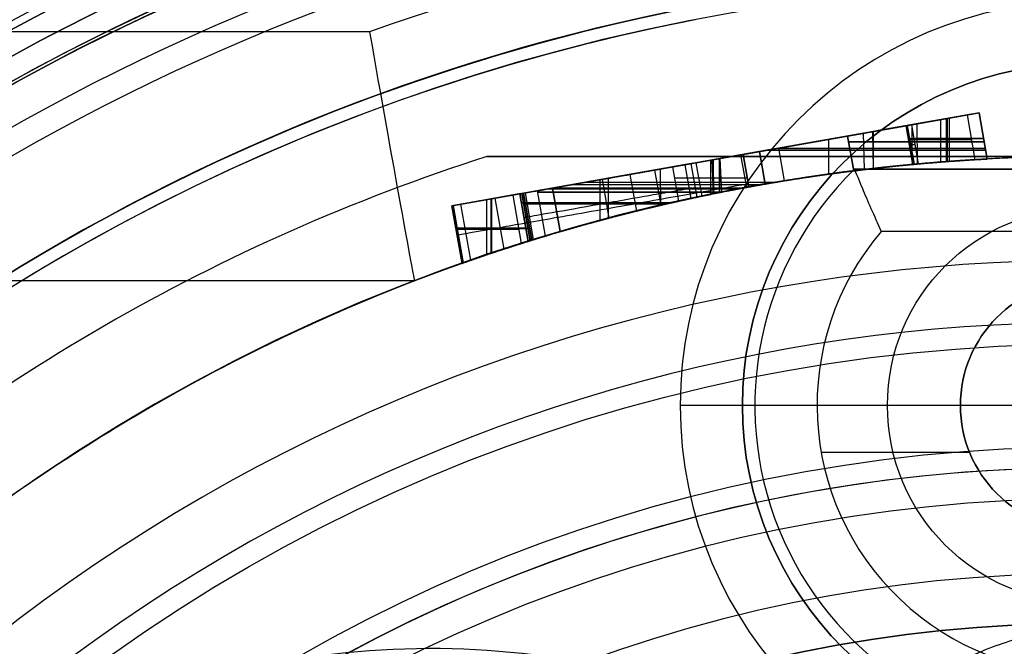
# Model space of a CAD drawing. Units: millimetres. Extents: x -229.3 to -173.3, y -40.5 to 25.
# Drawn here: x -209.9 to -202, y 11.1 to 16.1 of the extents above; entities that cross this region are included whole.
import ezdxf

# ---------------------------------------------------------------- set-up
doc = ezdxf.new("R2010")
doc.units = ezdxf.units.MM
doc.header["$MEASUREMENT"] = 0
doc.layers.add('Predefinito', color=18, linetype='Continuous', true_color=0x000000)

# ---------------------------------------------------------------- blocks, each defined once
blk = doc.blocks.new('10VA0016000_01')
at = {"layer": 'Predefinito', "color": 7, "true_color": 0xffffff}
for p, q in [((13, 2.65, -2.2), (13, 2.65)), ((12.6237, 0.9253, -2.7), (12.6237, 2.1168, -2.7)), ((14.8974, -1.85), (14.8974, 1.85)), ((14.8974, 1.85), (14.8974, 1.85, -2.2)), ((14.8974, 1.85, -2.2), (14.8974, -1.85, -2.2)), ((14.8974, -1.85, -1.1), (14.8974, 1.85, -1.1)), ((14.3974, -1.634, -2.7), (14.3974, 1.634, -2.7)), ((13, 0.9989), (13, 0.9989, -2.7)), ((13, -0.9989), (13, 0.9989))]:
    blk.add_line(p, q, dxfattribs=at)
for centre, radius in [((0, 0, 14.1), 17.8), ((0, 0, 16.2), 16.5), ((13, 0, -1.35), 0.9989)]:
    blk.add_circle(centre, radius, dxfattribs=at)
for centre, radius, start, end in [((0, 0, 0.5), 17.8, 0, 180), ((0, 0, 27.7), 17.8, 9.7029, 164.52286), ((0, 0), 17.3, 0, 180), ((0, 0, 27.7), 16.5, 10.47568, 163.269), ((0, 0, 4.7), 16.5, 0, 90), ((13, 0, -2.2), 2.65, 44.27582, 315.72418), ((13, 0), 2.65, 44.27582, 315.72418), ((13, 0, -1.1), 2.65, 44.27582, 315.72418), ((13, 0, -2.7), 2.15, 49.46308, 310.53692), ((13, 0, -2.7), 2.15, 49.46308, 310.53692), ((13, 0), 0.9989, 90, 180), ((13, 0, -2.7), 0.9989, 90, 180), ((13, 0), 0.9989, 270, 90), ((13, 0, -2.7), 0.9989, 270, 90)]:
    blk.add_arc(centre, radius, start, end, dxfattribs=at)
at = {"layer": 'Predefinito', "color": 7, "true_color": 0xffffff, "extrusion": (1, 0, 0)}
blk.add_arc((2.15, -2.2, 13), 0.5, 270, 0, dxfattribs=at)
at = {"layer": 'Predefinito', "color": 7, "true_color": 0xffffff}
blk.add_open_spline([(14.8974, 1.85, -2.2), (14.8974, 1.85, -2.3422), (14.8364, 1.8251, -2.472), (14.6499, 1.7469, -2.6505), (14.5246, 1.6925, -2.7), (14.3974, 1.634, -2.7)], degree=3, knots=[0, 0, 0, 0, 0.0004071657, 0.0004071657, 0.0008170684, 0.0008170684, 0.0008170684, 0.0008170684], dxfattribs=at)
blk = doc.blocks.new('10VA0016000_02')
at = {"layer": 'Predefinito', "color": 7, "true_color": 0xffe7e7}
for centre, radius, start, end in [((0, 0, 4.4), 17.825, 9.68916, 79.00383), ((0, 0, 5.8), 17.825, 280.99617, 79.00383), ((0, 0), 16.4, 281.96517, 78.03483), ((0, 0, 4.4), 16.4, 11, 78.03483), ((0, 0, 2.2), 16.4, 11, 78.03483), ((0, 0, 3.4), 15, 283.1009, 76.8991), ((0, 0), 15, 283.1009, 76.8991), ((0, 0, 1.7), 15, 283.1009, 76.8991), ((0, 0, 2.14), 12.5, 210.38313, 149.61687), ((0, 0, 3.4), 12.5, 210.38313, 149.61687), ((0, 0, 2.77), 12.5, 210.38313, 149.61687)]:
    blk.add_arc(centre, radius, start, end, dxfattribs=at)
blk = doc.blocks.new('10VA0016000_03')
at = {"layer": 'Predefinito', "color": 7, "true_color": 0xffffff}
for centre, radius, end in [((0, 0), 14.165, 186.30203), ((0, 0, 2.06), 14.165, 186.30203), ((0, 0, 1.03), 14.165, 186.30203), ((0, 0, 2.56), 13.665, 188.416)]:
    blk.add_arc(centre, radius, 353.69797, end, dxfattribs=at)
blk.add_rational_spline([(2.3455, 6.1959), (2.65, 6.9414), (2.65, 7.7837), (2.65, 11.1955), (0, 11.1955), (-2.65, 11.1955), (-2.65, 7.7837), (-2.65, 6.9414), (-2.3455, 6.1959)], [0.873224467946, 0.907226126519, 1, 0.707106781187, 1, 0.707106781187, 1, 0.907226126546, 0.873224467967], degree=2, knots=[-25.312485, -25.312485, -25.312485, -23.804472, -23.804472, -19.043578, -19.043578, -14.282683, -14.282683, -12.77467, -12.77467, -12.77467], dxfattribs=at)
blk = doc.blocks.new('10VA0016000_06')
at = {"layer": 'Predefinito', "color": 12, "true_color": 0xe50000}
for centre in [(5.25, 4.3, -1), (5.25, 4.3, -1.4), (5.25, 4.3, -1.2)]:
    blk.add_arc(centre, 6.75, 38.222, 139.79174, dxfattribs=at)
blk = doc.blocks.new('10VA0016000')
at = {"layer": 'Predefinito'}
blk.add_blockref('10VA0016000_01', (0, 0), dxfattribs=at)
for name, p, rotation in [('10VA0016000_02', (0, 0, 23.3), 359.9999999999999), ('10VA0016000_03', (0, 0, 22.88), 270)]:
    blk.add_blockref(name, p, dxfattribs=dict(at, rotation=rotation))
at = {"layer": 'Predefinito', "extrusion": (1.29559e-16, -2.29179e-16, -1), "rotation": 90}
blk.add_blockref('10VA0016000_06', (0, 0, 0.72), dxfattribs=at)
blk = doc.blocks.new('10GH00160YY')
at = {"layer": 'Predefinito'}
for p, q in [((-15, -4.8023, 7.5), (-15, 4.8023, 7.5)), ((-15, -4.8023, 9.5), (-15, 4.8023, 9.5)), ((-15, -4.8023, 11.1503), (-15, -4.8023, 7.5))]:
    blk.add_line(p, q, dxfattribs=at)
for centre, radius in [((0, 0, 3.75), 19), ((0, 0, 5.25), 11.25)]:
    blk.add_circle(centre, radius, dxfattribs=at)
for centre, radius, start, end in [((0, 0, 0.75), 19, 180, 0), ((0, 0, 6.75), 19, 180, 0), ((0, 0), 18.25, 180, 0), ((0, 0, 7.5), 18.25, 180, 0), ((0, 0, 11.5), 12.25, 180, 0), ((0, 0, 10.5), 11.25, 180, 0), ((0, 0), 11.25, 180, 0), ((0, 0, 11.5), 15, 180, 240), ((0, 0, 11.1503), 15.75, 197.75279, 222.24721), ((0, 0, 7.5), 15.75, 197.75279, 222.24721), ((0, 0, 9.3251), 15.75, 197.75279, 222.24721)]:
    blk.add_arc(centre, radius, start, end, dxfattribs=at)
at = {"layer": 'Predefinito', "extrusion": (1, 1.11297e-15, 5.03406e-15)}
blk.add_open_spline([(-15, 0, 11.5), (-15, -1.5961, 11.5), (-15, -3.2092, 11.3768), (-15, -4.8023, 11.1503)], degree=3, dxfattribs=at)
blk = doc.blocks.new('10CA01160YY')
at = {"layer": 'Predefinito', "extrusion": (1, 0, 0)}
for centre, radius in [((0, 0, 20.5), 22.5), ((0, 0, 19.25), 20), ((0, 0, 9), 18), ((0, 0, 29.5), 18)]:
    blk.add_circle(centre, radius, dxfattribs=at)
at = {"layer": 'Predefinito', "extrusion": (1, -6.12303e-17, 0)}
for centre, radius in [((0, 0, 39.75), 19.5), ((0, 0, 3.75), 18.188), ((0, 0, 34.75), 18.188)]:
    blk.add_circle(centre, radius, dxfattribs=at)
at = {"layer": 'Predefinito', "extrusion": (1, -1.5782e-16, 0)}
blk.add_arc((0, 0), 22.5, 0, 180, dxfattribs=at)
at = {"layer": 'Predefinito', "extrusion": (1, 0, 0)}
for centre, radius, start, end in [((0, 0, 41), 22.5, 0, 180), ((0, 0, 26), 20, 270, 90), ((0, 0, 38.5), 19.5, 0, 180), ((0, 0, 38.5), 18.188, 0, 180)]:
    blk.add_arc(centre, radius, start, end, dxfattribs=at)
at = {"layer": 'Predefinito', "extrusion": (1, 0, -8.88178e-17)}
blk.add_arc((0, 0, 12.5), 20, 270, 90, dxfattribs=at)
at = {"layer": 'Predefinito', "extrusion": (1, 1.8219e-16, 0)}
blk.add_arc((0, 0, 41), 19.5, 0, 180, dxfattribs=at)
at = {"layer": 'Predefinito', "extrusion": (1, -5.99056e-17, 0)}
blk.add_arc((0, 0), 18.188, 0, 180, dxfattribs=at)
at = {"layer": 'Predefinito', "extrusion": (1, -9.76664e-17, 0)}
for centre in [(0, 0, 7.5), (0, 0, 31)]:
    blk.add_arc(centre, 18.188, 0, 180, dxfattribs=at)
at = {"layer": 'Predefinito', "extrusion": (1, 7.40149e-17, 0)}
blk.add_arc((0, 0, 7.5), 18, 0, 180, dxfattribs=at)
at = {"layer": 'Predefinito', "extrusion": (1, 0, -1.97373e-16)}
for centre in [(0, 0, 10.5), (0, 0, 28)]:
    blk.add_arc(centre, 18, 270, 90, dxfattribs=at)
at = {"layer": 'Predefinito', "extrusion": (1, -9.86865e-17, 0)}
blk.add_arc((0, 0, 31), 18, 0, 180, dxfattribs=at)
blk = doc.blocks.new('10CI00160YY')
at = {"layer": 'Predefinito'}
for p, q in [((-5.7446, 16, 12), (-13, 16, 12)), ((-0.8482, 15.3504, 29.3218), (-5.0829, 14.6038, 30.4744)), ((-5.0829, 14.6038, 23.3867), (-0.8482, 15.3504, 23.3867)), ((-5.0829, 14.6038, 20.4206), (-0.8482, 15.3504, 20.4206)), ((-5.0829, 14.6038, 17.0058), (-0.8482, 15.3504, 17.0058)), ((-0.8482, 15.3504, 16.2927), (-5.0829, 14.6038, 16.2927)), ((-0.8482, 15.3504, 16.6493), (-5.0829, 14.6038, 16.6493)), ((-0.8482, 15.3504, 17.5867), (-2.7612, 15.0131, 18.4043)), ((-2.6129, 15.0393, 19.0313), (-0.8482, 15.3504, 18.3613)), ((-0.8482, 15.3504, 19.7075), (-2.6129, 15.0393, 19.7075)), ((-0.8482, 15.3504, 31.8422), (-1.9046, 15.1642, 31.5748)), ((-1.9046, 15.1642, 30.3146), (-0.8482, 15.3504, 30.0441)), ((-0.8482, 15.3504, 32.2833), (-1.6585, 15.2076, 32.2833)), ((-0.8482, 15.3504, 23.7985), (-1.4354, 15.2469, 23.7985)), ((-0.8482, 15.3504, 20.894), (-1.4233, 15.249, 20.894)), ((-0.8482, 15.3504, 22.1403), (-1.4233, 15.249, 22.1403)), ((-1.39, 15.2549, 35.2447), (-0.8482, 15.3504, 35.2447)), ((-1.39, 15.2549, 29.3003), (-0.8482, 15.3504, 29.3003)), ((-0.8482, 15.3504, 26.5494), (-1.39, 15.2549, 26.5494)), ((-0.8482, 15.3504, 35.2447), (-0.8482, 15.3504, 32.4938)), ((-0.7828, 14.9796, 35.2447), (-0.8482, 15.3504, 35.2447)), ((-0.8482, 15.3504, 31.8422), (-0.7828, 14.9796, 31.8422)), ((-0.8482, 15.3504, 32.4938), (-0.8482, 15.3504, 31.8422)), ((-0.8482, 15.3504, 30.0441), (-0.8482, 15.3504, 29.3218)), ((-0.8482, 15.3504, 30.0441), (-0.7828, 14.9796, 30.0441)), ((-0.7828, 14.9796, 29.3218), (-0.8482, 15.3504, 29.3218)), ((-0.7828, 14.9796, 29.3003), (-0.8482, 15.3504, 29.3003)), ((-0.8482, 15.3504, 23.7985), (-0.7828, 14.9796, 23.7985)), ((-0.8482, 15.3504, 26.5494), (-0.8482, 15.3504, 23.7985)), ((-0.8482, 15.3504, 29.3003), (-0.8482, 15.3504, 26.5494)), ((-0.7828, 14.9796, 23.3867), (-0.8482, 15.3504, 23.3867)), ((-0.7828, 14.9796, 20.894), (-0.8482, 15.3504, 20.894)), ((-0.8482, 15.3504, 23.3867), (-0.8482, 15.3504, 20.894)), ((-0.7828, 14.9796, 20.4206), (-0.8482, 15.3504, 20.4206)), ((-0.8482, 15.3504, 19.7075), (-0.7828, 14.9796, 19.7075)), ((-0.8482, 15.3504, 20.4206), (-0.8482, 15.3504, 19.7075)), ((-0.7828, 14.9796, 18.3613), (-0.8482, 15.3504, 18.3613)), ((-0.7828, 14.9796, 17.5867), (-0.8482, 15.3504, 17.5867)), ((-0.8482, 15.3504, 18.3613), (-0.8482, 15.3504, 17.5867)), ((-0.8482, 15.3504, 17.0058), (-0.7828, 14.9796, 17.0058)), ((-0.7828, 14.9796, 16.2927), (-0.8482, 15.3504, 16.2927)), ((-0.8482, 15.3504, 17.0058), (-0.8482, 15.3504, 16.2927)), ((-0.8482, 15.3504, 33.5435), (-0.7828, 14.9796, 33.5435)), ((-0.8482, 15.3504, 29.683), (-0.7828, 14.9796, 29.683)), ((-0.8482, 15.3504, 26.5494), (-0.7828, 14.9796, 26.5494)), ((-0.8482, 15.3504, 22.1403), (-0.7828, 14.9796, 22.1403)), ((-0.8482, 15.3504, 20.0641), (-0.7828, 14.9796, 20.0641)), ((-0.8482, 15.3504, 17.974), (-0.7828, 14.9796, 17.974)), ((-0.8482, 15.3504, 16.6493), (-0.7828, 14.9796, 16.6493)), ((-5.0829, 14.6038, 31.2767), (-0.9423, 15.3338, 32.4938)), ((-0.9423, 15.3338, 32.4938), (-1.4354, 15.2469, 32.4938)), ((-1.1571, 14.9553, 32.4938), (-1.1571, 15.296, 32.4938)), ((-1.1091, 14.9589, 23.7985), (-1.1091, 15.3044, 23.7985)), ((-1.103, 14.9594, 20.894), (-1.103, 15.3055, 20.894)), ((-1.0864, 14.9606, 35.2447), (-1.0864, 15.3084, 35.2447)), ((-1.0864, 14.9606, 29.3003), (-1.0864, 15.3084, 29.3003)), ((-0.8789, 14.9742, 32.4938), (-0.9423, 15.3338, 32.4938)), ((-1.4354, 15.2469, 34.4517), (-4.5925, 14.6902, 32.543)), ((-1.4354, 15.2469, 28.5104), (-4.5925, 14.6902, 26.5986)), ((-1.4354, 15.2469, 25.7595), (-4.5925, 14.6902, 23.8477)), ((-4.5077, 14.7052, 33.3513), (-1.39, 15.2549, 35.2447)), ((-4.5077, 14.7052, 27.407), (-1.39, 15.2549, 29.3003)), ((-4.5077, 14.7052, 24.6561), (-1.39, 15.2549, 26.5494)), ((-1.4233, 15.249, 22.6736), (-2.743, 15.0163, 22.6736)), ((-1.6956, 14.9039, 18.7023), (-1.7018, 15.1999, 18.6854)), ((-1.6978, 14.9036, 19.7075), (-1.6978, 15.2006, 19.7075)), ((-1.39, 15.2549, 26.5494), (-1.4354, 15.2469, 26.5494)), ((-1.4354, 15.2469, 32.4938), (-1.3806, 14.9363, 32.4938)), ((-1.3806, 14.9363, 34.4517), (-1.4354, 15.2469, 34.4517)), ((-1.4354, 15.2469, 32.4938), (-1.4354, 15.2469, 34.4517)), ((-1.4354, 15.2469, 26.5494), (-1.3806, 14.9363, 26.5494)), ((-1.3806, 14.9363, 28.5104), (-1.4354, 15.2469, 28.5104)), ((-1.4354, 15.2469, 26.5494), (-1.4354, 15.2469, 28.5104)), ((-1.4354, 15.2469, 23.7985), (-1.4354, 15.2469, 25.7595)), ((-1.4354, 15.2469, 23.7985), (-1.3806, 14.9363, 23.7985)), ((-1.3806, 14.9363, 25.7595), (-1.4354, 15.2469, 25.7595)), ((-1.3806, 14.9363, 33.4728), (-1.4354, 15.2469, 33.4728)), ((-1.3806, 14.9363, 27.5299), (-1.4354, 15.2469, 27.5299)), ((-1.3806, 14.9363, 24.779), (-1.4354, 15.2469, 24.779)), ((-1.3684, 14.9375, 20.894), (-1.4233, 15.249, 20.894)), ((-1.3684, 14.9375, 22.6736), (-1.4233, 15.249, 22.6736)), ((-1.4233, 15.249, 20.894), (-1.4233, 15.249, 22.6736)), ((-1.3684, 14.9375, 21.7838), (-1.4233, 15.249, 21.7838)), ((-1.3346, 14.9405, 26.5494), (-1.39, 15.2549, 26.5494)), ((-1.3346, 14.9405, 35.2447), (-1.39, 15.2549, 35.2447)), ((-1.3346, 14.9405, 29.3003), (-1.39, 15.2549, 29.3003)), ((-1.385, 14.961, 26.5494), (-1.385, 15.2265, 26.5494)), ((-1.3423, 14.9398, 30.1848), (-1.3456, 15.2627, 30.1715)), ((-1.3424, 14.9398, 31.7031), (-1.3456, 15.2627, 31.7163)), ((-2.0557, 14.8585, 22.6736), (-2.0557, 15.1375, 22.6736)), ((-1.9046, 15.1642, 31.5748), (-1.9046, 15.1642, 30.3146)), ((-1.9046, 15.1642, 31.5748), (-1.8553, 14.8848, 31.5748)), ((-1.8553, 14.8848, 30.3146), (-1.9046, 15.1642, 30.3146)), ((-1.9046, 15.1642, 30.9447), (-1.8553, 14.8848, 30.9447)), ((-0.8071, 15.1175, 30.0441), (-1.8964, 15.1175, 30.3146)), ((-1.8964, 15.1175, 31.5748), (-0.8071, 15.1175, 31.8422)), ((-1.7694, 14.8953, 18.0018), (-1.7769, 15.1867, 17.9837)), ((-1.4172, 15.1434, 23.7985), (-0.8117, 15.1434, 23.7985)), ((-1.4157, 15.1351, 32.4938), (-0.9072, 15.1351, 32.4938)), ((-1.4048, 15.1439, 20.894), (-0.8118, 15.1439, 20.894)), ((-0.812, 15.1455, 35.2447), (-1.3707, 15.1455, 35.2447)), ((-0.812, 15.1455, 29.3003), (-1.3707, 15.1455, 29.3003)), ((-0.8155, 15.165, 31.8422), (-0.8155, 15.165, 35.2447)), ((-0.8155, 15.165, 29.3218), (-0.8155, 15.165, 30.0441)), ((-0.8155, 15.165, 23.7985), (-0.8155, 15.165, 29.3003)), ((-0.8155, 15.165, 20.894), (-0.8155, 15.165, 23.3867)), ((-0.8155, 15.165, 19.7075), (-0.8155, 15.165, 20.4206)), ((-0.8155, 15.165, 17.5867), (-0.8155, 15.165, 18.3613)), ((-0.8155, 15.165, 16.2927), (-0.8155, 15.165, 17.0058)), ((-2.4585, 15.0665, 31.4365), (-4.3988, 14.7244, 30.9478)), ((-4.3988, 14.7244, 30.9478), (-2.4585, 15.0665, 30.4529)), ((-2.54, 15.0521, 19.0037), (-3.1704, 14.941, 19.0037)), ((-2.5669, 14.7787, 19.7075), (-2.6129, 15.0393, 19.7075)), ((-2.6129, 15.0393, 19.0313), (-2.5669, 14.7787, 19.0313)), ((-2.6129, 15.0393, 19.7075), (-2.6129, 15.0393, 19.0313)), ((-2.6129, 15.0393, 19.3694), (-2.5669, 14.7787, 19.3694)), ((-2.546, 15.0511, 18.3123), (-0.7954, 15.0511, 17.5867)), ((-0.7977, 15.0644, 18.3613), (-2.4705, 15.0644, 18.9773)), ((-2.4694, 15.0646, 19.7075), (-0.7978, 15.0646, 19.7075)), ((-2.4585, 15.0665, 30.4529), (-2.4585, 15.0665, 31.4365)), ((-2.4124, 14.8047, 30.4529), (-2.4585, 15.0665, 30.4529)), ((-2.4124, 14.8047, 31.4365), (-2.4585, 15.0665, 31.4365)), ((-2.4124, 14.8047, 30.9447), (-2.4585, 15.0665, 30.9447)), ((-1.4087, 15.0956, 26.5494), (-1.3619, 15.0956, 26.5494)), ((-1.408, 15.0916, 32.4938), (-1.408, 15.0916, 34.4517)), ((-1.408, 15.0916, 26.5494), (-1.408, 15.0916, 28.5104)), ((-1.408, 15.0916, 23.7985), (-1.408, 15.0916, 25.7595)), ((-1.3958, 15.0932, 20.894), (-1.3958, 15.0932, 22.6736)), ((-2.743, 15.0163, 21.2966), (-3.3091, 14.9165, 21.2966)), ((-2.743, 15.0163, 22.1403), (-3.3091, 14.9165, 22.1403)), ((-3.0739, 14.6817, 17.9619), (-3.1212, 14.9497, 17.9619)), ((-3.0031, 14.6963, 21.2966), (-3.0031, 14.9705, 21.2966)), ((-2.9815, 14.7007, 27.5458), (-2.9938, 14.9721, 27.5667)), ((-2.9815, 14.7007, 24.7949), (-2.9938, 14.9721, 24.8158)), ((-2.9815, 14.7007, 33.4887), (-2.9937, 14.9721, 33.5096)), ((-2.9797, 14.7011, 31.8811), (-2.9833, 14.974, 31.8938)), ((-2.9655, 14.9771, 29.8981), (-2.9655, 14.9771, 30.5822)), ((-2.9655, 14.9771, 31.3088), (-2.9655, 14.9771, 31.8991)), ((-2.9655, 14.9771, 33.5266), (-2.9655, 14.9771, 34.2879)), ((-2.9655, 14.9771, 24.8329), (-2.9655, 14.9771, 25.5926)), ((-2.9655, 14.9771, 27.5838), (-2.9655, 14.9771, 28.3435)), ((-2.9655, 14.9771, 21.2966), (-2.9655, 14.9771, 23.3867)), ((-2.9655, 14.9771, 18.1004), (-2.9655, 14.9771, 20.4206)), ((-2.9655, 14.9771, 16.2927), (-2.9655, 14.9771, 17.0058)), ((-2.9319, 14.7107, 29.9017), (-2.935, 14.9825, 29.8898)), ((-2.9328, 14.7105, 23.3867), (-2.9328, 14.9829, 23.3867)), ((-2.9328, 14.7105, 20.4206), (-2.9328, 14.9829, 20.4206)), ((-2.9328, 14.7105, 17.0058), (-2.9328, 14.9829, 17.0058)), ((-2.9328, 14.7105, 16.2927), (-2.9328, 14.9829, 16.2927)), ((-2.9162, 14.7138, 34.2896), (-2.9285, 14.9836, 34.3104)), ((-2.9162, 14.7138, 28.3452), (-2.9285, 14.9836, 28.366)), ((-2.9162, 14.7138, 25.5943), (-2.9285, 14.9836, 25.6151)), ((-2.7152, 14.7522, 18.4043), (-2.7612, 15.0131, 18.4043)), ((-2.743, 15.0163, 22.6736), (-2.6971, 14.7555, 22.6736)), ((-2.6971, 14.7555, 21.2966), (-2.743, 15.0163, 21.2966)), ((-2.743, 15.0163, 22.6736), (-2.743, 15.0163, 21.2966)), ((-2.743, 15.0163, 21.9851), (-2.6971, 14.7555, 21.9851)), ((-2.7406, 15.0023, 22.6736), (-1.3798, 15.0023, 22.6736)), ((-1.88, 15.0245, 30.3146), (-1.88, 15.0245, 31.5748)), ((-0.7828, 14.9796, 17.5867), (-0.7828, 14.9796, 18.3613)), ((-0.7828, 14.9796, 19.7075), (-0.7828, 14.9796, 20.4206)), ((-0.7828, 14.9796, 23.7985), (-0.7828, 14.9796, 29.3003)), ((-0.7828, 14.9796, 29.3218), (-0.7828, 14.9796, 30.0441)), ((-0.7828, 14.9796, 31.8422), (-0.7828, 14.9796, 35.2447)), ((-0.7828, 14.9796, 20.894), (-0.7828, 14.9796, 23.3867)), ((-0.7828, 14.9796, 16.2927), (-0.7828, 14.9796, 17.0058)), ((-3.1608, 14.9427, 19.7075), (-4.538, 14.6998, 19.7075)), ((-3.3091, 14.9165, 22.6736), (-4.5229, 14.7025, 22.6736)), ((-3.4035, 14.6088, 18.5471), (-3.4533, 14.8911, 18.5471)), ((-3.404, 14.6087, 31.1858), (-3.4069, 14.8993, 31.1976)), ((-3.404, 14.6087, 30.7068), (-3.4069, 14.8993, 30.6948)), ((-3.2606, 14.6413, 21.2966), (-3.3091, 14.9165, 21.2966)), ((-3.2606, 14.6413, 22.6736), (-3.3091, 14.9165, 22.6736)), ((-3.3091, 14.9165, 21.2966), (-3.3091, 14.9165, 22.6736)), ((-3.2606, 14.6413, 21.9851), (-3.3091, 14.9165, 21.9851)), ((-3.1609, 14.6632, 18.841), (-3.2087, 14.9342, 18.841)), ((-3.1133, 14.6734, 19.7075), (-3.1608, 14.9427, 19.7075)), ((-3.1133, 14.6735, 19.2844), (-3.1608, 14.9427, 19.2844)), ((-2.72, 14.8859, 21.2966), (-2.72, 14.8859, 22.6736)), ((-2.5899, 14.909, 19.0313), (-2.5899, 14.909, 19.7075)), ((-2.4354, 14.9356, 30.4529), (-2.4354, 14.9356, 31.4365)), ((-1.8553, 14.8848, 30.3146), (-1.8553, 14.8848, 31.5748)), ((-1.3806, 14.9363, 28.5104), (-1.3806, 14.9363, 26.5494)), ((-1.3806, 14.9363, 25.7595), (-1.3806, 14.9363, 23.7985)), ((-1.3806, 14.9363, 34.4517), (-1.3806, 14.9363, 32.4938)), ((-1.3684, 14.9375, 22.6736), (-1.3684, 14.9375, 20.894)), ((-2.4927, 14.7914, 34.5471), (-4.0185, 14.7914, 33.6485)), ((-2.4927, 14.7914, 28.6027), (-4.0185, 14.7914, 27.7041)), ((-2.4927, 14.7914, 25.8518), (-4.0185, 14.7914, 24.9532)), ((-3.8917, 14.4864, 22.6736), (-3.8917, 14.8138, 22.6736)), ((-3.8191, 14.5057, 18.4443), (-3.874, 14.8169, 18.4443)), ((-3.8256, 14.5039, 19.7075), (-3.8256, 14.8254, 19.7075)), ((-3.5983, 14.562, 17.7604), (-3.6502, 14.8564, 17.7604)), ((-3.2936, 14.8288, 21.2966), (-2.71, 14.8288, 21.2966)), ((-2.4124, 14.8047, 31.4365), (-2.4124, 14.8047, 30.4529)), ((-4.3988, 14.7244, 30.9478), (-4.3345, 14.3601, 30.9478)), ((-4.3968, 14.7134, 30.9478), (-2.9183, 14.7134, 31.309)), ((-2.9183, 14.7134, 30.5821), (-4.3968, 14.7134, 30.9478)), ((-2.792, 14.7379, 31.9365), (-4.3223, 14.7379, 31.5002)), ((-2.7485, 14.746, 23.3867), (-4.2759, 14.746, 23.3867)), ((-2.7485, 14.746, 20.4206), (-4.2759, 14.746, 20.4206)), ((-2.7485, 14.746, 17.0058), (-4.2759, 14.746, 17.0058)), ((-4.2759, 14.746, 16.2927), (-2.7485, 14.746, 16.2927)), ((-4.2754, 14.7461, 30.2547), (-2.748, 14.7461, 29.8515)), ((-4.2126, 14.3964, 18.5423), (-4.2743, 14.7463, 18.5423)), ((-4.211, 14.3968, 17.7941), (-4.2727, 14.7466, 17.7941)), ((-4.1144, 14.7745, 32.832), (-2.591, 14.7745, 33.7253)), ((-4.1144, 14.7745, 26.8881), (-2.591, 14.7745, 27.7828)), ((-4.1144, 14.7745, 24.1372), (-2.591, 14.7745, 25.0319)), ((-3.2848, 14.7789, 21.2966), (-3.2848, 14.7789, 22.6736)), ((-2.6971, 14.7555, 21.2966), (-2.6971, 14.7555, 22.6736)), ((-2.5669, 14.7787, 19.0313), (-2.5669, 14.7787, 19.7075)), ((-5.0829, 14.6038, 35.1279), (-4.5077, 14.7052, 35.1279)), ((-5.0829, 14.6038, 29.1866), (-4.5077, 14.7052, 29.1866)), ((-5.0829, 14.6038, 26.4357), (-4.5077, 14.7052, 26.4357)), ((-4.5229, 14.7025, 20.9247), (-5.0829, 14.6038, 20.9247)), ((-4.5229, 14.7025, 22.1403), (-5.0829, 14.6038, 22.1403)), ((-4.5925, 14.6902, 32.543), (-5.0829, 14.6038, 32.543)), ((-4.5925, 14.6902, 23.8477), (-5.0829, 14.6038, 23.8477)), ((-4.5925, 14.6902, 26.5986), (-5.0829, 14.6038, 26.5986)), ((-4.529, 14.7014, 19.0037), (-5.0806, 14.6042, 19.0037)), ((-4.8034, 14.2101, 32.543), (-4.8034, 14.653, 32.543)), ((-4.8034, 14.2101, 26.5986), (-4.8034, 14.653, 26.5986)), ((-4.8034, 14.2101, 23.8477), (-4.8034, 14.653, 23.8477)), ((-4.7694, 14.2216, 20.9247), (-4.7694, 14.659, 20.9247)), ((-4.762, 14.224, 35.1279), (-4.762, 14.6603, 35.1279)), ((-4.762, 14.224, 29.1866), (-4.762, 14.6603, 29.1866)), ((-4.762, 14.224, 26.4357), (-4.762, 14.6603, 26.4357)), ((-4.6644, 14.2563, 18.0492), (-4.7365, 14.6648, 18.0492)), ((-4.524, 14.3015, 32.543), (-4.5925, 14.6902, 32.543)), ((-4.524, 14.3015, 26.5986), (-4.5925, 14.6902, 26.5986)), ((-4.524, 14.3015, 23.8477), (-4.5925, 14.6902, 23.8477)), ((-4.4712, 14.3181, 19.2843), (-4.5385, 14.6997, 19.2843)), ((-4.538, 14.6998, 19.7075), (-4.4707, 14.3183, 19.7075)), ((-4.4559, 14.3229, 22.6736), (-4.5229, 14.7025, 22.6736)), ((-4.4559, 14.3229, 20.9247), (-4.5229, 14.7025, 20.9247)), ((-4.5229, 14.7025, 22.6736), (-4.5229, 14.7025, 20.9247)), ((-4.5229, 14.7025, 21.7991), (-4.4559, 14.3229, 21.7991)), ((-4.5077, 14.7052, 35.1279), (-4.4411, 14.3275, 35.1279)), ((-4.4411, 14.3275, 33.3513), (-4.5077, 14.7052, 33.3513)), ((-4.5077, 14.7052, 35.1279), (-4.5077, 14.7052, 33.3513)), ((-4.5077, 14.7052, 29.1866), (-4.4411, 14.3275, 29.1866)), ((-4.4411, 14.3275, 27.407), (-4.5077, 14.7052, 27.407)), ((-4.5077, 14.7052, 29.1866), (-4.5077, 14.7052, 27.407)), ((-4.5077, 14.7052, 26.4357), (-4.5077, 14.7052, 24.6561)), ((-4.5077, 14.7052, 26.4357), (-4.4411, 14.3275, 26.4357)), ((-4.4411, 14.3275, 24.6561), (-4.5077, 14.7052, 24.6561)), ((-4.5077, 14.7052, 34.2396), (-4.4411, 14.3275, 34.2396)), ((-4.5077, 14.7052, 28.2968), (-4.4411, 14.3275, 28.2968)), ((-4.5077, 14.7052, 25.5459), (-4.4411, 14.3275, 25.5459)), ((-4.4268, 14.332, 18.8366), (-4.493, 14.7078, 18.8366)), ((-3.2606, 14.6413, 22.6736), (-3.2606, 14.6413, 21.2966)), ((-5.0014, 14.1416, 32.543), (-5.0829, 14.6038, 32.543)), ((-5.0014, 14.1416, 35.1279), (-5.0829, 14.6038, 35.1279)), ((-5.0829, 14.6038, 32.543), (-5.0829, 14.6038, 35.1279)), ((-5.0829, 14.6038, 30.4744), (-5.0829, 14.6038, 31.2767)), ((-5.0829, 14.6038, 30.4744), (-5.0014, 14.1416, 30.4744)), ((-5.0014, 14.1416, 31.2767), (-5.0829, 14.6038, 31.2767)), ((-5.0014, 14.1416, 26.5986), (-5.0829, 14.6038, 26.5986)), ((-5.0014, 14.1416, 29.1866), (-5.0829, 14.6038, 29.1866)), ((-5.0829, 14.6038, 26.5986), (-5.0829, 14.6038, 29.1866)), ((-5.0829, 14.6038, 23.8477), (-5.0829, 14.6038, 26.4357)), ((-5.0829, 14.6038, 23.8477), (-5.0014, 14.1416, 23.8477)), ((-5.0014, 14.1416, 26.4357), (-5.0829, 14.6038, 26.4357)), ((-5.0829, 14.6038, 20.9247), (-5.0014, 14.1416, 20.9247)), ((-5.0014, 14.1416, 23.3867), (-5.0829, 14.6038, 23.3867)), ((-5.0829, 14.6038, 20.9247), (-5.0829, 14.6038, 23.3867)), ((-5.0829, 14.6038, 20.4206), (-5.0014, 14.1416, 20.4206)), ((-5.0014, 14.1416, 16.2927), (-5.0829, 14.6038, 16.2927)), ((-5.0829, 14.6038, 17.0058), (-5.0014, 14.1416, 17.0058)), ((-5.0829, 14.6038, 16.2927), (-5.0829, 14.6038, 17.0058)), ((-5.0014, 14.1416, 33.8354), (-5.0829, 14.6038, 33.8354)), ((-5.0014, 14.1416, 30.8755), (-5.0829, 14.6038, 30.8755)), ((-5.0014, 14.1416, 27.8926), (-5.0829, 14.6038, 27.8926)), ((-5.0014, 14.1416, 25.1417), (-5.0829, 14.6038, 25.1417)), ((-5.0014, 14.1416, 22.1557), (-5.0829, 14.6038, 22.1557)), ((-5.0013, 14.1414, 19.821), (-5.0829, 14.6038, 19.821)), ((-5.0013, 14.1414, 19.5213), (-5.0829, 14.6038, 19.5213)), ((-5.0014, 14.1416, 19.2215), (-5.0829, 14.6038, 19.2215)), ((-5.0014, 14.1416, 16.6493), (-5.0829, 14.6038, 16.6493)), ((-5.0008, 14.1422, 19.0554), (-5.0822, 14.6039, 19.0554)), ((-4.9903, 14.1458, 18.8661), (-5.0714, 14.6058, 18.8661)), ((-4.9316, 14.1661, 18.5335), (-5.011, 14.6164, 18.5335)), ((-4.5258, 14.6305, 19.7075), (-3.309, 14.6305, 19.7075)), ((-4.5083, 14.6197, 22.6736), (-3.3563, 14.6197, 22.6736)), ((-4.4894, 14.5127, 20.9247), (-4.4894, 14.5127, 22.6736)), ((-4.4744, 14.5163, 33.3513), (-4.4744, 14.5163, 35.1279)), ((-4.4744, 14.5163, 27.407), (-4.4744, 14.5163, 29.1866)), ((-4.4744, 14.5163, 24.6561), (-4.4744, 14.5163, 26.4357)), ((-4.4581, 14.4234, 35.1279), (-5.0511, 14.4234, 35.1279)), ((-4.4581, 14.4234, 29.1866), (-5.0511, 14.4234, 29.1866)), ((-4.4581, 14.4234, 26.4357), (-5.0511, 14.4234, 26.4357)), ((-5.0508, 14.4221, 20.9247), (-4.4734, 14.4221, 20.9247)), ((-5.0497, 14.4159, 32.543), (-4.5441, 14.4159, 32.543)), ((-5.0497, 14.4159, 26.5986), (-4.5441, 14.4159, 26.5986)), ((-5.0497, 14.4159, 23.8477), (-4.5441, 14.4159, 23.8477)), ((-5.0421, 14.3727, 32.543), (-5.0421, 14.3727, 35.1279)), ((-5.0421, 14.3727, 30.4744), (-5.0421, 14.3727, 31.2767)), ((-5.0421, 14.3727, 26.5986), (-5.0421, 14.3727, 29.1866)), ((-5.0421, 14.3727, 23.8477), (-5.0421, 14.3727, 26.4357)), ((-5.0421, 14.3727, 20.9247), (-5.0421, 14.3727, 23.3867)), ((-5.0421, 14.3727, 16.2927), (-5.0421, 14.3727, 17.0058)), ((-4.4559, 14.3229, 20.9247), (-4.4559, 14.3229, 22.6736)), ((-4.4411, 14.3275, 27.407), (-4.4411, 14.3275, 29.1866)), ((-4.4411, 14.3275, 24.6561), (-4.4411, 14.3275, 26.4357)), ((-4.4411, 14.3275, 33.3513), (-4.4411, 14.3275, 35.1279)), ((-5.0014, 14.1416, 29.1866), (-5.0014, 14.1416, 26.5986)), ((-5.0014, 14.1416, 26.4357), (-5.0014, 14.1416, 23.8477)), ((-5.0014, 14.1416, 31.2767), (-5.0014, 14.1416, 30.4744)), ((-5.0014, 14.1416, 35.1279), (-5.0014, 14.1416, 32.543)), ((-5.0014, 14.1416, 23.3867), (-5.0014, 14.1416, 20.9247)), ((-5.0014, 14.1416, 17.0058), (-5.0014, 14.1416, 16.2927)), ((-5.3852, 14, 14), (-13, 14, 14)), ((-2.75, 13, 56), (-3.25, 13, 56.5)), ((-2.75, 13, 56), (-2.75, 13, 50.5)), ((0, 13, 49.3609), (-2.75, 13, 50.5))]:
    blk.add_line(p, q, dxfattribs=at)
for centre, radius in [((0, 0, 39.75), 25), ((0, 0, 44.75), 24.2), ((0, 0, 52), 19), ((0, 13, 53.25), 2.75), ((0, 13, 50.0174), 1.5849)]:
    blk.add_circle(centre, radius, dxfattribs=at)
for centre, radius, start, end in [((0, 0, 40.5), 25, 0, 180), ((0, 0, 39), 25, 90, 270), ((0, 0, 40.5), 24.2, 90, 270), ((0, 0, 49), 24.2, 90, 270), ((0, 0, 55), 19, 0, 180), ((0, 0, 49), 19, 0, 180), ((0, 0, 39), 18, 0, 180), ((0, 0, 56.5), 17.5, 0, 180), ((0, 0, 12), 17, 70.25008, 109.74992), ((0, 0, 12), 17, 70.25008, 109.74992), ((0, 13, 56.5), 3.25, 90, 270), ((0, 13, 50.5), 2.75, 90, 180), ((0, 13, 56), 2.75, 90, 180), ((0, 0, 36), 15, 0, 180), ((0, 0, 14), 15, 68.96053, 111.03947), ((0, 0, 20.4206), 15, 92.99138, 109.47679), ((0, 0, 23.3867), 15, 92.99138, 109.47679), ((0, 0, 17.0058), 15, 92.99138, 109.47679), ((0, 0, 16.2927), 15, 92.99138, 109.47679), ((0, 0, 19.7075), 15, 92.99138, 99.85349), ((0, 0, 23.7985), 15, 92.99138, 95.28115), ((0, 0, 32.4938), 15, 93.35898, 95.28115), ((0, 0, 20.894), 15, 92.99138, 95.23402), ((0, 0, 29.3003), 15, 92.99138, 95.10442), ((0, 0, 35.2447), 15, 92.99138, 95.10442), ((0, 0, 25), 15, 85.66109, 92.99138), ((0, 0, 22.6736), 15, 95.23402, 100.35832), ((0, 0, 25), 15, 95.28115, 100.15108), ((0, 0, 26.5494), 15, 95.10442, 95.28115), ((0, 0, 30.9447), 15, 99.25471, 106.74916), ((0, 0, 21.2966), 15, 100.35832, 102.55462), ((0, 0, 19.7075), 15, 101.97889, 107.34043), ((0, 0, 19.0647), 15, 101.98677, 107.33324), ((0, 0, 22.6736), 15, 102.55462, 107.28125), ((0, 0, 25), 15, 105.01267, 107.22207), ((0, 0, 29.1866), 15, 107.22207, 109.47679), ((0, 0, 26.4357), 15, 107.22207, 109.47679), ((0, 0, 35.1279), 15, 107.22207, 109.47679), ((0, 0, 20.9247), 15, 107.28125, 109.47679), ((0, 0, 26.5986), 15, 107.55356, 109.47679), ((0, 0, 23.8477), 15, 107.55356, 109.47679), ((0, 0, 32.543), 15, 107.55356, 109.47679), ((0, 0, 25), 15, 109.47679, 144.73492), ((0, 13, 56), 2.75, 180, 270), ((0, 13, 50.5), 2.75, 180, 270)]:
    blk.add_arc(centre, radius, start, end, dxfattribs=at)
for points, knots in [([(-5.7446, 16, 12), (-5.6547, 15.4838, 12), (-5.5643, 14.979, 12.2036), (-5.4298, 14.2383, 12.9229), (-5.3852, 14, 13.4393), (-5.3852, 14, 14)], [-0.003149161, -0.003149161, -0.003149161, -0.003149161, -0.001565838, -0.001565838, 0, 0, 0, 0]), ([(-5.0014, 14.1416, 20.4206), (-5.0014, 14.1416, 20.0138), (-4.9989, 14.1413, 19.6258), (-5.0022, 14.1417, 19.0916), (-4.999, 14.1429, 18.9572), (-4.9789, 14.1497, 18.7459), (-4.9668, 14.1539, 18.6801), (-4.925, 14.1685, 18.4926), (-4.8947, 14.179, 18.4147), (-4.7991, 14.2117, 18.2049), (-4.73, 14.2348, 18.1152), (-4.584, 14.2825, 17.9681), (-4.5063, 14.3073, 17.9141), (-4.3388, 14.359, 17.8302), (-4.2489, 14.386, 17.8005), (-4.0498, 14.4434, 17.759), (-3.9412, 14.4737, 17.7464), (-3.688, 14.5403, 17.7463), (-3.5418, 14.5769, 17.753), (-3.257, 14.6422, 17.8507), (-3.1469, 14.6666, 17.9013), (-2.9182, 14.714, 18.0859), (-2.8113, 14.7345, 18.2075), (-2.7152, 14.7522, 18.4043)], [-0.004776732, -0.004776732, -0.004776732, -0.004776732, -0.004185938, -0.004185938, -0.004036687, -0.004036687, -0.003887436, -0.003887436, -0.003588933, -0.003588933, -0.002994982, -0.002994982, -0.002401006, -0.002401006, -0.001806981, -0.001806981, -0.001213058, -0.001213058, -0.00061809, -0.00061809, -0.000309045, -0.000309045, 0, 0, 0, 0]), ([(-3.1133, 14.6734, 19.7075), (-3.1133, 14.6734, 19.6016), (-3.114, 14.6732, 19.4957), (-3.1136, 14.6733, 19.2838), (-3.1084, 14.6744, 19.1779), (-3.1212, 14.6717, 18.9661), (-3.1411, 14.6676, 18.8601), (-3.2352, 14.647, 18.7013), (-3.2739, 14.6385, 18.6484), (-3.3681, 14.617, 18.5692), (-3.4045, 14.6087, 18.5428), (-3.4862, 14.5893, 18.5034), (-3.517, 14.5819, 18.4903), (-3.5852, 14.5653, 18.471), (-3.6103, 14.5591, 18.4645), (-3.6818, 14.5412, 18.4524), (-3.729, 14.5294, 18.4449), (-3.9208, 14.4789, 18.4434), (-3.9637, 14.4669, 18.4515), (-4.0282, 14.449, 18.4638), (-4.0544, 14.4417, 18.4703), (-4.1165, 14.4242, 18.4897), (-4.145, 14.416, 18.5028), (-4.2177, 14.3949, 18.5423), (-4.2499, 14.3854, 18.5688), (-4.3313, 14.3612, 18.6482), (-4.3638, 14.3512, 18.7012), (-4.4448, 14.3265, 18.8601), (-4.4632, 14.3206, 18.9661), (-4.4755, 14.3168, 19.1779), (-4.4709, 14.3182, 19.2838), (-4.4703, 14.3184, 19.4957), (-4.4707, 14.3183, 19.6016), (-4.4707, 14.3183, 19.7075)], [-0.00336964, -0.00336964, -0.00336964, -0.00336964, -0.002953861, -0.002953861, -0.002538073, -0.002538073, -0.002122302, -0.002122302, -0.001914268, -0.001914268, -0.001810251, -0.001810251, -0.001758242, -0.001758242, -0.001732238, -0.001732238, -0.001706233, -0.001706233, -0.00167953, -0.00167953, -0.001652827, -0.001652827, -0.001599421, -0.001599421, -0.001492608, -0.001492608, -0.001278983, -0.001278983, -0.000852665, -0.000852665, -0.000426325, -0.000426325, 0, 0, 0, 0]), ([(-5.3852, 14, 14), (-5.3852, 14, 14.2752), (-5.4015, 13.994, 14.4322), (-5.4322, 13.9825, 14.7141), (-5.4487, 13.9762, 14.8222), (-5.4992, 13.9566, 15.1191), (-5.5341, 13.9428, 15.2723), (-5.6393, 13.9005, 15.6892), (-5.7107, 13.8711, 15.9059), (-5.9254, 13.7807, 16.5004), (-6.0695, 13.717, 16.8159), (-6.5027, 13.5208, 17.6789), (-6.7925, 13.3787, 18.1514), (-7.6619, 12.9102, 19.4977), (-8.2423, 12.5495, 20.2618), (-9.403, 11.7097, 21.7185), (-9.9833, 11.2264, 22.4105), (-11.1434, 10.0752, 23.7597), (-11.7232, 9.4139, 24.4139), (-12.5911, 8.1715, 25.3784), (-12.8802, 7.7131, 25.6982), (-13.4569, 6.6597, 26.3281), (-13.7448, 6.0654, 26.6425), (-14.1675, 4.9478, 27.1004), (-14.3038, 4.5494, 27.2477), (-14.5061, 3.8313, 27.4658), (-14.5733, 3.572, 27.5379), (-14.7058, 2.9837, 27.6795), (-14.7715, 2.6548, 27.7503), (-14.8975, 1.8214, 27.8852), (-14.9668, 1.2757, 27.9597), (-14.9972, 0.3574, 27.9941), (-15.0002, 0.1826, 27.9976), (-15, 0, 27.9976)], [0.0242586, 0.0242586, 0.0242586, 0.0242586, 0.02440802, 0.02440802, 0.02455744, 0.02455744, 0.02485629, 0.02485629, 0.02545399, 0.02545399, 0.02664938, 0.02664938, 0.02904016, 0.02904016, 0.03381933, 0.03381933, 0.03859846, 0.03859846, 0.04337772, 0.04337772, 0.0457675, 0.0457675, 0.04815729, 0.04815729, 0.04930026, 0.04930026, 0.04987175, 0.04987175, 0.05044324, 0.05044324, 0.05101472, 0.05101472, 0.05114129, 0.05114129, 0.05114129, 0.05114129])]:
    blk.add_open_spline(points, degree=3, knots=knots, dxfattribs=at)
at = {"layer": 'Predefinito', "extrusion": (-0.173648, 0.984808, -1.33072e-14)}
blk.add_open_spline([(-2.7612, 15.0131, 18.4043), (-2.853, 14.9969, 18.2165), (-3.0923, 14.9547, 17.9218), (-3.6243, 14.8609, 17.7206), (-4.3117, 14.7397, 17.7585), (-4.765, 14.6598, 18.0098), (-5.0001, 14.6184, 18.4161), (-5.07, 14.606, 18.7953), (-5.0842, 14.6035, 19.0618), (-5.0821, 14.6039, 19.2771), (-5.0831, 14.6037, 19.5194), (-5.0827, 14.6038, 19.9221), (-5.0829, 14.6038, 20.2208), (-5.0829, 14.6038, 20.4206)], degree=3, knots=[-0.280945, -0.280945, -0.280945, -0.280945, -0.2458269, -0.2107088, -0.1755906, -0.1404725, -0.1053544, -0.0877953, -0.0790158, -0.0702362, -0.0526772, -0.0351181, 0, 0, 0, 0], dxfattribs=at)
at = {"layer": 'Predefinito', "extrusion": (0.254975, 0.044959, 0.965902)}
blk.add_rational_spline([(-5.0014, 14.1416, 30.4744), (-3.8292, 14.5562, 30.1457), (-2.6047, 14.7721, 29.8124), (-1.7001, 14.9316, 29.5662), (-0.7828, 14.9796, 29.3218)], [0.941135376505, 0.966805696892, 1, 0.97526183682, 0.954702512057], degree=2, knots=[-26.695303, -26.695303, -26.695303, -23.977836, -23.977836, -21.952635, -21.952635, -21.952635], dxfattribs=at)
at = {"layer": 'Predefinito', "extrusion": (-0.27385, -0.048287, 0.960559)}
blk.add_rational_spline([(-0.8789, 14.9742, 32.4938), (-1.7477, 14.9232, 32.2436), (-2.6047, 14.7721, 31.9916), (-3.8292, 14.5562, 31.6317), (-5.0014, 14.1416, 31.2767)], [0.956824431176, 0.976531818552, 1, 0.966805696892, 0.941135376505], degree=2, knots=[-25.97234, -25.97234, -25.97234, -24.045671, -24.045671, -21.320516, -21.320516, -21.320516], dxfattribs=at)
at = {"layer": 'Predefinito', "extrusion": (0.382033, 0.067363, 0.92169)}
blk.add_rational_spline([(-2.7152, 14.7522, 18.4043), (-2.66, 14.7624, 18.3807), (-2.6047, 14.7721, 18.3571), (-1.7001, 14.9316, 17.9705), (-0.7828, 14.9796, 17.5867)], [0.996921399829, 0.998452523959, 1, 0.97526183682, 0.954702512057], degree=2, knots=[-24.69267, -24.69267, -24.69267, -24.562894, -24.562894, -22.488278, -22.488278, -22.488278], dxfattribs=at)
at = {"layer": 'Predefinito', "extrusion": (0.344922, 0.060819, 0.936659)}
blk.add_rational_spline([(-0.7828, 14.9796, 18.3613), (-1.6809, 14.9326, 18.6951), (-2.5669, 14.7787, 19.0313)], [0.954702521651, 0.974821928533, 0.998943253465], degree=2, dxfattribs=at)
at = {"layer": 'Predefinito', "extrusion": (0.240782, 0.042456, 0.96965)}
blk.add_rational_spline([(-0.7828, 14.9796, 30.0441), (-1.3208, 14.9514, 30.1789), (-1.8553, 14.8848, 30.3146)], [0.954702512057, 0.966653263366, 0.980015993888], degree=2, dxfattribs=at)
at = {"layer": 'Predefinito', "extrusion": (-0.238207, -0.042002, 0.970306)}
blk.add_rational_spline([(-1.8553, 14.8848, 31.5748), (-1.3208, 14.9514, 31.7089), (-0.7828, 14.9796, 31.8422)], [0.980015987516, 0.966653263703, 0.954702517756], degree=2, dxfattribs=at)
at = {"layer": 'Predefinito', "extrusion": (-0.173648, 0.984808, -1.8317e-14)}
blk.add_open_spline([(-4.538, 14.6998, 19.7075), (-4.538, 14.6998, 19.5665), (-4.5422, 14.6991, 19.3013), (-4.5265, 14.7019, 18.802), (-4.3101, 14.74, 18.5105), (-3.8789, 14.816, 18.4097), (-3.418, 14.8973, 18.5163), (-3.1689, 14.9412, 18.8075), (-3.1584, 14.9431, 19.2997), (-3.1608, 14.9427, 19.5665), (-3.1608, 14.9427, 19.7075)], degree=3, knots=[-1, -1, -1, -1, -0.9115415, -0.8230829, -0.7346243, -0.6461658, -0.5577072, -0.4692486, -0.3807901, -0.2923315, -0.2923315, -0.2923315, -0.2923315], dxfattribs=at)
at = {"layer": 'Predefinito', "extrusion": (-0.503813, -0.088836, 0.859233)}
blk.add_rational_spline([(-4.524, 14.3015, 32.543), (-3.5799, 14.6002, 33.1274), (-2.6047, 14.7721, 33.717), (-1.9961, 14.8794, 34.085), (-1.3806, 14.9363, 34.4517)], [0.951605915717, 0.973384354239, 1, 0.983219521536, 0.968361822019], degree=2, knots=[-78.792538, -78.792538, -78.792538, -76.47604, -76.47604, -75.015548, -75.015548, -75.015548], dxfattribs=at)
at = {"layer": 'Predefinito', "extrusion": (-0.504412, -0.088941, 0.85887)}
for points, weights in [([(-4.524, 14.3015, 26.5986), (-3.5799, 14.6002, 27.184), (-2.6047, 14.7721, 27.7745), (-1.9961, 14.8794, 28.1431), (-1.3806, 14.9363, 28.5104)], [0.951605915717, 0.973384354239, 1, 0.983219525537, 0.968361829104]), ([(-4.524, 14.3015, 23.8477), (-3.5799, 14.6002, 24.4331), (-2.6047, 14.7721, 25.0236), (-1.9961, 14.8794, 25.3922), (-1.3806, 14.9363, 25.7595)], [0.951605915717, 0.973384354239, 1, 0.983219521536, 0.968361822019])]:
    blk.add_rational_spline(points, weights, degree=2, knots=[-78.810409, -78.810409, -78.810409, -76.493386, -76.493386, -75.032563, -75.032563, -75.032563], dxfattribs=at)
at = {"layer": 'Predefinito', "extrusion": (-0.505472, -0.089128, 0.858227)}
for points, weights in [([(-1.3346, 14.9405, 35.2447), (-1.9732, 14.8835, 34.8626), (-2.6047, 14.7721, 34.4791), (-3.537, 14.6077, 33.913), (-4.4411, 14.3275, 33.3513)], [0.967269612946, 0.982601270072, 1, 0.974525699433, 0.953482638292]), ([(-1.3346, 14.9405, 29.3003), (-1.9732, 14.8835, 28.9182), (-2.6047, 14.7721, 28.5347), (-3.537, 14.6077, 27.9686), (-4.4411, 14.3275, 27.407)], [0.967269605635, 0.982601265924, 1, 0.974525699433, 0.953482638292]), ([(-1.3346, 14.9405, 26.5494), (-1.9732, 14.8835, 26.1673), (-2.6047, 14.7721, 25.7838), (-3.537, 14.6077, 25.2177), (-4.4411, 14.3275, 24.6561)], [0.967269612946, 0.982601270072, 1, 0.974525699433, 0.953482638292])]:
    blk.add_rational_spline(points, weights, degree=2, knots=[-27.02333, -27.02333, -27.02333, -25.508074, -25.508074, -23.289516, -23.289516, -23.289516], dxfattribs=at)
at = {"layer": 'Predefinito', "extrusion": (-0.237096, -0.041806, 0.970586)}
blk.add_rational_spline([(-4.3345, 14.3601, 30.9478), (-3.4819, 14.6175, 31.1672), (-2.6047, 14.7721, 31.3881), (-2.5086, 14.7891, 31.4123), (-2.4124, 14.8047, 31.4365)], [0.955925218774, 0.975995242653, 1, 0.997313189014, 0.994675672124], degree=2, knots=[-73.717244, -73.717244, -73.717244, -71.756908, -71.756908, -71.537491, -71.537491, -71.537491], dxfattribs=at)
at = {"layer": 'Predefinito', "extrusion": (0.239903, 0.042301, 0.969875)}
blk.add_rational_spline([(-2.4124, 14.8047, 30.4529), (-2.5086, 14.7891, 30.4774), (-2.6047, 14.7721, 30.5019), (-3.4819, 14.6175, 30.7256), (-4.3345, 14.3601, 30.9478)], [0.994675672124, 0.997313189014, 1, 0.97599523693, 0.955925209204], degree=2, knots=[-72.003113, -72.003113, -72.003113, -71.783614, -71.783614, -69.822548, -69.822548, -69.822548], dxfattribs=at)
at = {"layer": 'Predefinito', "extrusion": (-0.173648, 0.984808, -2.2113e-14)}
blk.add_open_spline([(-5.0416, 14.3697, 20.4206), (-5.0416, 14.3697, 20.2208), (-5.0414, 14.3697, 19.9221), (-5.0418, 14.3696, 19.5194), (-5.0408, 14.3698, 19.2771), (-5.0429, 14.3694, 19.0618), (-5.0287, 14.3719, 18.7953), (-4.9588, 14.3843, 18.4161), (-4.7237, 14.4257, 18.0098), (-4.2704, 14.5057, 17.7585), (-3.583, 14.6269, 17.7206), (-3.0511, 14.7207, 17.9218), (-2.8117, 14.7629, 18.2165), (-2.7199, 14.779, 18.4043)], degree=3, knots=[0, 0, 0, 0, 0.0351181, 0.0526772, 0.0702363, 0.0790158, 0.0877953, 0.1053544, 0.1404725, 0.1755906, 0.2107088, 0.2458269, 0.280945, 0.280945, 0.280945, 0.280945], dxfattribs=at)
at = {"layer": 'Predefinito', "extrusion": (-0.173648, 0.984808, 5.21124e-15)}
blk.add_open_spline([(-3.1269, 14.7507, 19.7075), (-3.1269, 14.7507, 19.5665), (-3.1246, 14.7511, 19.2997), (-3.1351, 14.7493, 18.8075), (-3.3841, 14.7053, 18.5163), (-3.8451, 14.6241, 18.4097), (-4.2763, 14.548, 18.5105), (-4.4926, 14.5099, 18.802), (-4.5083, 14.5071, 19.3013), (-4.5042, 14.5079, 19.5665), (-4.5042, 14.5079, 19.7075)], degree=3, dxfattribs=at)
blk = doc.blocks.new('10PM0046000')
at = {"layer": 'Predefinito'}
for centre, radius in [((0, 0, 24.5), 24.5), ((0, 0, 24.2923), 23), ((0, 0, 67.345), 13.493), ((0, 0, 65.8045), 12.668)]:
    blk.add_circle(centre, radius, dxfattribs=at)
for centre, radius in [((0, 0), 24.5), ((0, 0, 49), 24.5), ((0, 0, 48.5845), 23), ((0, 0), 23), ((0, 0, 69), 12.5), ((0, 0, 67.5), 11.6507)]:
    blk.add_arc(centre, radius, 0, 180, dxfattribs=at)

msp = doc.modelspace()

# ---------------------------------------------------------------- block references
at = {"layer": 'Predefinito'}
for name, p in [('10CI00160YY', (-201.3462, 0, -130.5743)), ('10PM0046000', (-201.3462, 0, -84.5743))]:
    msp.add_blockref(name, p, dxfattribs=at)
at = {"layer": 'Predefinito', "extrusion": (3.9198e-17, 1, -9.65174e-18), "rotation": 270}
msp.add_blockref('10CA01160YY', (201.3462, -40.5743), dxfattribs=at)
at = {"layer": 'Predefinito'}
for name, p, rotation in [('10GH00160YY', (-201.3462, 0, -44.9743), 270), ('10VA0016000', (-201.3462, 0, -74.0743), 90)]:
    msp.add_blockref(name, p, dxfattribs=dict(at, rotation=rotation))

doc.saveas('drawing.dxf')
